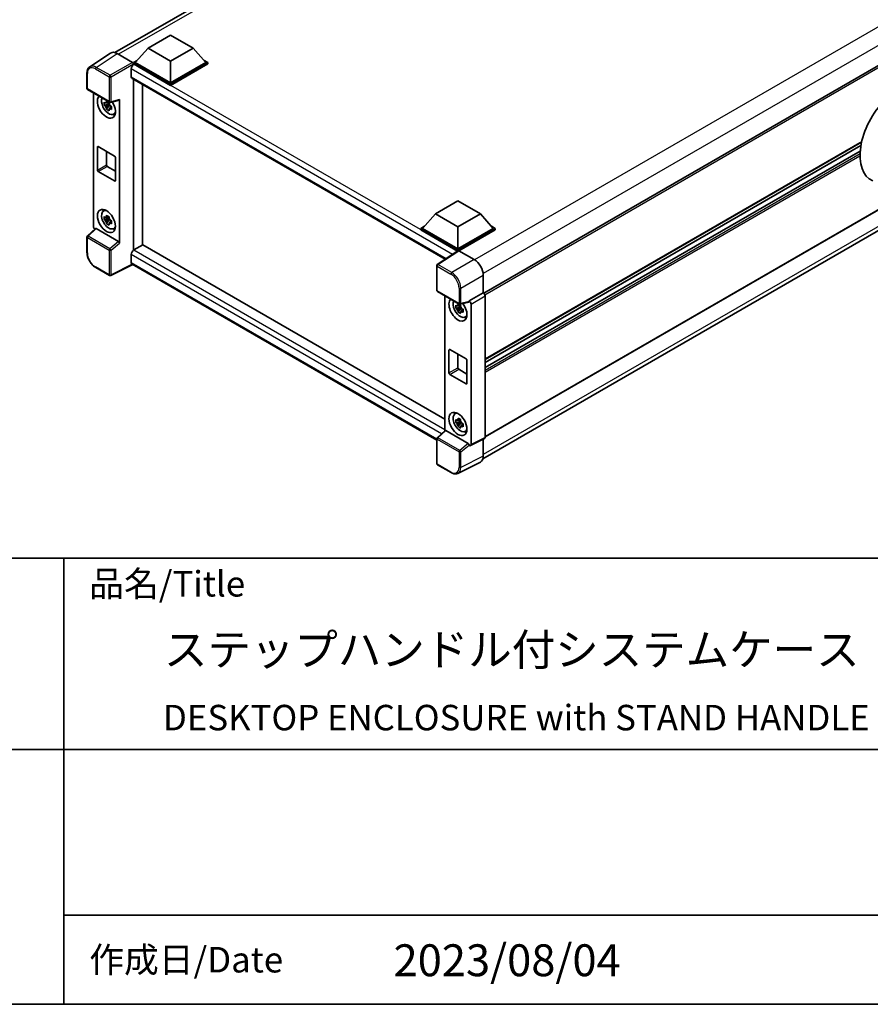
# Model space of a CAD drawing. Units: millimetres. Extents: x 25 to 9479, y 2 to 1688.
# Drawn here: x 1715 to 2115, y 2 to 466 of the extents above; entities that cross this region are included whole.
import ezdxf
from ezdxf.enums import TextEntityAlignment as Align

# ---------------------------------------------------------------- set-up
doc = ezdxf.new("R2010")
doc.units = ezdxf.units.MM
for name, color, linetype, lineweight in [('Border (ISO)', 7, 'Continuous', 35), ('Title (ISO)', 7, 'Continuous', 35), ('Visible (ISO)', 7, 'Continuous', 35), ('Visible Narrow (ISO)', 7, 'Continuous', 25)]:
    doc.layers.add(name, color=color, linetype=linetype, lineweight=lineweight)
doc.styles.add('Note Text (TK)', font='MS PGothic.ttf')
doc.styles.add('文字スタイル67', font='arial.ttf')

# ---------------------------------------------------------------- blocks, each defined once
blk = doc.blocks.new('図面枠 tk図枠')
at = {"layer": 'Border (ISO)'}
blk.add_line((14.5, 8), (405.5, 8), dxfattribs=at)
blk = doc.blocks.new('表題欄 tk表題欄')
at = {"layer": 'Title (ISO)'}
for p, q in [((74.709, 244.053), (255.709, 244.053)), ((149.709, 244.053), (149.709, 209.053)), ((74.709, 229.053), (230.709, 229.053)), ((149.709, 216.053), (230.709, 216.053)), ((255.709, 209.053), (74.709, 209.053))]:
    blk.add_line(p, q, dxfattribs=at)
at = {"layer": 'Title (ISO)', "color": 1, "true_color": 0xff0000, "char_height": 2, "attachment_point": 4, "line_spacing_factor": 1.5, "style": 'Note Text (TK)'}
for s, insert in [('\\fＭＳ Ｐゴシック|b0|i0;\\H2.0000;品名/Title', (151.709, 242.053)), ('\\fＭＳ Ｐゴシック|b0|i0;\\H2.0000;作成日/Date', (151.709, 212.553))]:
    blk.add_mtext(s, dxfattribs=dict(at, insert=insert))
at = {"layer": 'Title (ISO)', "color": 7}
for tag, p, height, style in [('<品名>_001', (157.567, 235.639), 2.5, 'Note Text (TK)'), ('<Title>_001', (157.493, 230.552), 2, '文字スタイル67'), ('<ページ_No.>_001', (237.949, 213.303), 2.5, 'Note Text (TK)'), ('<総ページ数>_001', (246.8, 213.303), 2.5, 'Note Text (TK)'), ('作成日_001', (175.618, 211.281), 2.5, 'Note Text (TK)')]:
    blk.add_attdef(tag, p, '', height=height, dxfattribs=dict(at, style=style))
at = {"layer": 'Title (ISO)', "color": 7, "style": 'Note Text (TK)'}
blk.add_attdef('<尺度>', text='', height=2.5, dxfattribs=at).set_placement((243.209, 223.553), align=Align.MIDDLE_CENTER)

msp = doc.modelspace()

# ---------------------------------------------------------------- linework, layer by layer
at = {"layer": 'Visible (ISO)'}
for p, q in [((1759.4441, 450.2364), (1968.9651, 571.2034)), ((1775.0397, 452.3193), (1785.6463, 458.443)), ((1785.6463, 458.443), (1796.2529, 452.3193)), ((1757.4261, 450.0073), (1747.5791, 443.4993)), ((1760.5273, 449.7733), (1767.7426, 445.6075)), ((1775.0397, 452.3193), (1769.0152, 445.5587)), ((1785.6463, 446.1956), (1775.0397, 452.3193)), ((1796.2529, 452.3193), (1785.6463, 446.1956)), ((1796.2529, 452.3193), (1802.2775, 445.5587)), ((2131.2909, 451.418), (1933.0008, 336.9352)), ((1768.1666, 445.5587), (1769.9144, 446.5677)), ((1768.1666, 444.8728), (1768.1666, 445.5587)), ((1785.6463, 435.4668), (1768.1666, 445.5587)), ((1785.6463, 435.9567), (1769.0152, 445.5587)), ((1785.6463, 446.1956), (1785.6463, 435.9567)), ((1802.2775, 445.5587), (1785.6463, 435.9567)), ((1803.126, 445.5587), (1785.6463, 435.4668)), ((1801.3783, 446.5677), (1803.126, 445.5587)), ((1803.126, 444.8728), (1803.126, 445.5587)), ((1746.285, 433.3204), (1746.285, 440.585)), ((1767.106, 442.5458), (1767.106, 438.8716)), ((1768.1666, 444.8731), (1768.1666, 444.6073)), ((1768.3788, 444.7504), (1768.1666, 444.8728)), ((1785.6463, 434.7809), (1768.1666, 444.8728)), ((1803.126, 444.8728), (1785.6463, 434.7809)), ((1767.4788, 438.0476), (1914.913, 352.9264)), ((1768.1666, 437.6505), (1768.1666, 357.1811)), ((1746.585, 432.8008), (1756.9042, 426.843)), ((1749.297, 368.3315), (1749.297, 431.235)), ((1772.4093, 359.6306), (1772.4093, 435.201)), ((1785.6463, 434.7809), (1785.6463, 435.4668)), ((1756.6029, 426.8635), (1755.9972, 426.5139)), ((1756.6888, 426.5555), (1756.6888, 426.8167)), ((1757.3511, 426.7809), (1761.4006, 427.8035)), ((1761.5804, 360.4823), (1761.5804, 428.1111)), ((1756.6888, 425.94), (1754.4104, 425.4612)), ((1755.5084, 423.5594), (1757.0622, 425.2932)), ((1755.9972, 425.1095), (1756.9646, 425.668)), ((1756.6888, 425.94), (1756.6888, 426.0715)), ((1756.8557, 425.8436), (1756.6888, 425.94)), ((1757.0622, 425.2932), (1757.0622, 425.4858)), ((1757.0622, 425.2932), (1757.1762, 425.2274)), ((1757.8191, 424.757), (1757.2135, 424.4073)), ((1757.5953, 424.9854), (1757.8215, 424.8548)), ((1758.7894, 421.1879), (1759.6222, 421.5564)), ((2110.8772, 408.1178), (1933.6296, 305.7839)), ((1751.1961, 394.9033), (1751.1961, 405.681)), ((1751.6203, 405.926), (1759.2571, 401.5169)), ((1755.4387, 403.7214), (1755.4387, 397.3527)), ((2110.5374, 406.4099), (1933.6296, 304.2721)), ((2110.2106, 403.8445), (1933.6296, 301.8954)), ((1759.6814, 400.782), (1759.6814, 390.0043)), ((1759.2571, 389.7593), (1751.6203, 394.1684)), ((1755.863, 396.6179), (1759.6814, 394.4134)), ((1910.2951, 374.2296), (1920.9017, 380.3533)), ((1920.9017, 380.3533), (1931.5083, 374.2296)), ((2133.4612, 384.6593), (1933.6296, 269.2865)), ((1753.9971, 375.5996), (1754.7327, 376.1366)), ((1932.6405, 259.0087), (2141.9495, 379.8533)), ((1756.6888, 372.0512), (1754.4104, 371.5724)), ((1755.5084, 369.6706), (1757.0622, 371.4044)), ((1756.6029, 372.9747), (1755.9972, 372.6251)), ((1755.9972, 371.2207), (1756.9646, 371.7792)), ((1756.6888, 372.6668), (1756.6888, 372.9279)), ((1756.6888, 372.0512), (1756.6888, 372.1827)), ((1756.8557, 371.9549), (1756.6888, 372.0512)), ((1757.0622, 371.4044), (1757.0622, 371.5971)), ((1757.0622, 371.4044), (1757.1762, 371.3386)), ((1757.5953, 371.0966), (1757.8215, 370.966)), ((1910.2951, 374.2296), (1904.2706, 367.469)), ((1920.9017, 368.1058), (1910.2951, 374.2296)), ((1931.5083, 374.2296), (1920.9017, 368.1058)), ((1931.5083, 374.2296), (1937.5329, 367.469)), ((1750.2365, 367.3436), (1746.4774, 363.864)), ((1761.1596, 361.2266), (1750.5664, 367.3426)), ((1757.8191, 370.8682), (1757.2135, 370.5185)), ((1758.7894, 367.2991), (1759.6222, 367.6676)), ((1903.422, 367.469), (1905.1697, 368.478)), ((1903.422, 366.7831), (1903.422, 367.469)), ((1920.9017, 357.3771), (1903.422, 367.469)), ((1920.7457, 356.7813), (1903.422, 366.7831)), ((1920.9017, 357.867), (1904.2706, 367.469)), ((1920.9017, 368.1058), (1920.9017, 357.867)), ((1937.5329, 367.469), (1920.9017, 357.867)), ((1938.3814, 367.469), (1920.9017, 357.3771)), ((1938.3814, 366.7831), (1921.326, 356.9362)), ((1936.6337, 368.478), (1938.3814, 367.469)), ((1938.3814, 366.7831), (1938.3814, 367.469)), ((1746.285, 356.1591), (1746.285, 363.4237)), ((1768.1666, 357.1811), (1768.3788, 357.3036)), ((1768.1666, 357.1811), (1768.1666, 357.1606)), ((1772.6214, 359.7531), (1768.3788, 357.3036)), ((1772.6214, 359.7531), (1914.76, 277.6893)), ((1920.9017, 356.8844), (1920.9017, 357.3771)), ((1767.106, 355.099), (1767.106, 351.4248)), ((1921.0156, 356.9597), (1911.1686, 350.4517)), ((1920.7457, 356.7813), (1920.6896, 356.8137)), ((1920.6896, 356.7442), (1920.6896, 356.8137)), ((1921.3257, 356.9363), (1928.541, 352.7705)), ((1756.9042, 345.2753), (1750.4011, 349.0299)), ((1767.7993, 350.4157), (1757.4723, 345.2582)), ((1910.8995, 267.7968), (1767.4788, 350.6008)), ((1910.8995, 338.2802), (1910.8995, 349.9512)), ((1932.7811, 345.4265), (1932.7811, 337.0953)), ((1911.1995, 337.7606), (1921.5187, 331.8028)), ((1914.76, 335.7049), (1914.76, 272.2192)), ((1932.7811, 337.0953), (1926.1949, 333.2928)), ((1932.7811, 337.0953), (1932.7816, 337.095)), ((1933.6296, 335.6262), (1933.6296, 268.9989)), ((1922.1518, 330.4099), (1919.8734, 329.9311)), ((1920.9714, 328.0293), (1922.5252, 329.7631)), ((1922.0658, 331.3334), (1921.4602, 330.9838)), ((1921.4602, 329.5794), (1922.4276, 330.1379)), ((1926.0151, 332.7633), (1921.9656, 331.7407)), ((1922.1518, 331.0254), (1922.1518, 331.2866)), ((1922.1518, 330.4099), (1922.1518, 330.5414)), ((1922.3186, 330.3135), (1922.1518, 330.4099)), ((1922.5252, 329.7631), (1922.5252, 329.9557)), ((1922.5252, 329.7631), (1922.6392, 329.6973)), ((1923.2821, 329.2269), (1922.6764, 328.8772)), ((1923.0583, 329.4553), (1923.2845, 329.3247)), ((1926.1949, 333.0709), (1926.1949, 333.2928)), ((1926.1949, 333.2928), (1926.1954, 333.2925)), ((1927.0434, 331.8237), (1927.0434, 265.7096)), ((1924.2524, 325.6578), (1925.0852, 326.0263)), ((1916.6591, 299.3732), (1916.6591, 310.1509)), ((1917.0833, 310.3959), (1924.7201, 305.9868)), ((1920.9017, 308.1913), (1920.9017, 301.8226)), ((1925.1443, 305.2519), (1925.1443, 294.4742)), ((1924.7201, 294.2292), (1917.0833, 298.6383)), ((1921.326, 301.0878), (1925.1443, 298.8833)), ((1919.4601, 280.0695), (1920.1956, 280.6065)), ((1922.1518, 276.5211), (1919.8734, 276.0423)), ((1920.9714, 274.1405), (1922.5252, 275.8743)), ((1922.0658, 277.4446), (1921.4602, 277.095)), ((1921.4602, 275.6906), (1922.4276, 276.2491)), ((1922.1518, 277.1367), (1922.1518, 277.3978)), ((1922.1518, 276.5211), (1922.1518, 276.6526)), ((1922.3186, 276.4248), (1922.1518, 276.5211)), ((1922.5252, 275.8743), (1922.5252, 276.067)), ((1922.5252, 275.8743), (1922.6392, 275.8085)), ((1923.2821, 275.3381), (1922.6764, 274.9884)), ((1923.0583, 275.5665), (1923.2845, 275.4359)), ((1911.0919, 268.8238), (1914.8509, 272.3034)), ((1925.7741, 266.1864), (1915.1808, 272.3024)), ((1924.2524, 271.769), (1925.0852, 272.1375)), ((1910.8995, 256.7125), (1910.8995, 268.3835)), ((1926.1949, 265.2203), (1926.1949, 265.4421)), ((1926.1954, 265.22), (1926.1949, 265.2203)), ((1933.36, 268.4383), (1926.7738, 265.149)), ((1932.7811, 268.1492), (1932.7811, 260.1783)), ((1917.7026, 252.4383), (1911.1995, 256.1929)), ((1931.4331, 257.3756), (1920.8736, 252.1019))]:
    msp.add_line(p, q, dxfattribs=at)
for centre, start, end in [((1746.885, 433.3204), 180, 240), ((1757.2042, 427.3626), 240, 284.173003), ((1746.885, 363.4237), 132.789481, 180), ((1911.4995, 349.9512), 123.461292, 180), ((1757.2042, 345.7949), 240, 296.538708), ((1911.4995, 338.2802), 180, 240), ((1921.8187, 332.3224), 240, 284.173003), ((1911.4995, 268.3835), 132.789481, 180), ((1911.4995, 256.7125), 180, 240)]:
    msp.add_arc(centre, 0.6, start, end, dxfattribs=at)
for centre, major_axis, ratio, start_param, end_param in [((1760.5325, 444.8684), (-3.0037, 5.2025), 0.5766475, 5.49839613, 6.31804944), ((1767.7421, 445.1176), (-0.3, 0.5196), 0.5780539, 3.9275998, 5.49717816), ((1768.3788, 443.2807), (-0.9, -1.5588), 0.57735027, 3.92699082, 5.49778714), ((1768.3788, 439.6064), (-0.9, -1.5588), 0.57735027, 5.49778714, 6.28318531), ((1755.4387, 424.787), (3, -5.1962), 0.57735027, 3.29297256, 7.94489041), ((1756.5418, 425.4239), (-2.4008, 4.1582), 0.57735027, 0.35706869, 3.53279276), ((1756.0254, 425.1257), (-0.9393, 1.6269), 0.57735027, 5.97330265, 6.59306797), ((1761.1559, 428.3606), (-0.2922, 0.5386), 0.5718249, 2.9967698, 3.95327169), ((2127.9426, 412.0497), (-12.6, -21.8238), 0.57735027, 4.27198711, 6.34508866), ((1756.0254, 425.1257), (-0.9393, 1.6269), 0.57735027, 1.26091366, 1.88067899), ((1756.0254, 425.1257), (0.9393, -1.6269), 0.57735027, 1.26091366, 1.88067899), ((1756.0254, 425.1257), (0.9393, -1.6269), 0.57735027, 5.97330265, 6.59306797), ((1757.9843, 426.2567), (3, -5.1962), 0.57735027, 5.62163033, 5.84503628), ((1751.6203, 405.4361), (-0.3, 0.5196), 0.57735027, 5.49778714, 7.06858347), ((1759.2571, 401.027), (0.3, -0.5196), 0.57735027, 0.78539816, 2.35619449), ((1751.6203, 394.6583), (-0.3, 0.5196), 0.57735027, 0.78539816, 2.35619449), ((1755.863, 397.1078), (0.3, -0.5196), 0.57735027, 3.92699082, 5.49778714), ((1759.2571, 390.2492), (0.3, -0.5196), 0.57735027, 5.49778714, 7.06858347), ((1756.5418, 371.5351), (-2.4008, 4.1582), 0.57735027, 5.8919852, 9.81597807), ((1757.9843, 372.3679), (3, -5.1962), 0.57735027, 3.57974168, 3.80314763), ((1756.0254, 371.237), (-0.9393, 1.6269), 0.57735027, 5.97330265, 6.59306797), ((1756.0254, 371.237), (-0.9393, 1.6269), 0.57735027, 1.26091366, 1.88067899), ((1756.0254, 371.237), (0.9393, -1.6269), 0.57735027, 1.26091366, 1.88067899), ((1750.146, 367.8425), (-0.6, 1.0392), 0.5780539, 0.78600715, 2.07195873), ((1750.57, 366.8348), (0.2922, -0.5386), 0.5718249, 2.39113693, 3.28641551), ((1756.0254, 371.237), (0.9393, -1.6269), 0.57735027, 5.97330265, 6.59306797), ((1757.9843, 372.3679), (3, -5.1962), 0.57735027, 5.62163033, 5.84503628), ((1761.1559, 360.723), (0.2892, -0.5342), 0.58179756, 0.82141755, 2.38355232), ((1768.3788, 355.8339), (-0.9, -1.5588), 0.57735027, 3.92699082, 5.49778714), ((1921.3262, 356.4458), (-0.3004, 0.5202), 0.5766475, 5.49839613, 6.31804944), ((1920.6896, 355.344), (0.9, 1.5588), 0.57735027, 0.78539816, 1.17435442), ((1928.5359, 347.8716), (-3, 5.1962), 0.5780539, 3.9275998, 5.49717816), ((1768.3788, 352.1597), (-0.9, -1.5588), 0.57735027, 5.49778714, 6.28318531), ((1920.9017, 329.2569), (3, -5.1962), 0.57735027, 3.29297256, 8.06771222), ((1932.7806, 336.1152), (-0.6, 1.0392), 0.5780539, 3.9275998, 5.49717816), ((1922.0048, 329.8938), (-2.4008, 4.1582), 0.57735027, 0.35706869, 3.53279276), ((1921.4883, 329.5956), (-0.9393, 1.6269), 0.57735027, 5.97330265, 6.59306797), ((1921.4883, 329.5956), (-0.9393, 1.6269), 0.57735027, 1.26091366, 1.88067899), ((1921.4883, 329.5956), (0.9393, -1.6269), 0.57735027, 1.26091366, 1.88067899), ((1925.7704, 333.3204), (-0.2922, 0.5386), 0.5718249, 2.9967698, 3.95327169), ((1926.1944, 332.3127), (0.6, -1.0392), 0.5780539, 0.78600715, 2.3555855), ((1921.4883, 329.5956), (0.9393, -1.6269), 0.57735027, 5.97330265, 6.59306797), ((1923.4473, 330.7266), (3, -5.1962), 0.57735027, 5.62163033, 5.84503628), ((1917.0833, 309.906), (-0.3, 0.5196), 0.57735027, 5.49778714, 7.06858347), ((1924.7201, 305.4969), (0.3, -0.5196), 0.57735027, 0.78539816, 2.35619449), ((1921.326, 301.5777), (0.3, -0.5196), 0.57735027, 3.92699082, 5.49778714), ((1917.0833, 299.1282), (-0.3, 0.5196), 0.57735027, 0.78539816, 2.35619449), ((1924.7201, 294.7191), (0.3, -0.5196), 0.57735027, 5.49778714, 7.06858347), ((1922.0048, 276.005), (-2.4008, 4.1582), 0.57735027, 5.8919852, 9.81597807), ((1923.4473, 276.8378), (3, -5.1962), 0.57735027, 3.57974168, 3.80314763), ((1921.4883, 275.7069), (-0.9393, 1.6269), 0.57735027, 5.97330265, 6.59306797), ((1921.4883, 275.7069), (-0.9393, 1.6269), 0.57735027, 1.26091366, 1.88067899), ((1921.4883, 275.7069), (0.9393, -1.6269), 0.57735027, 1.26091366, 1.88067899), ((1921.4883, 275.7069), (0.9393, -1.6269), 0.57735027, 5.97330265, 6.59306797), ((1915.1845, 271.7946), (0.2922, -0.5386), 0.5718249, 2.39113693, 3.28641551), ((1923.4473, 276.8378), (3, -5.1962), 0.57735027, 5.62163033, 5.84503628), ((1932.7806, 269.4903), (0.6007, -1.0405), 0.5766475, 6.24832118, 7.06797448), ((1925.7704, 265.6828), (0.2892, -0.5342), 0.58179756, 0.82141755, 2.38355232), ((1926.1944, 266.201), (0.6007, -1.0405), 0.5766475, 5.49839613, 7.06797448), ((1928.5359, 262.6353), (3.0037, -5.2025), 0.5766475, 6.24832118, 7.06797448)]:
    msp.add_ellipse(centre, major_axis=major_axis, ratio=ratio, start_param=start_param, end_param=end_param, dxfattribs=at)
for centre, major_axis in [((1755.4387, 370.8983), (3, -5.1962)), ((1920.9017, 275.3682), (-3, 5.1962))]:
    msp.add_ellipse(centre, major_axis=major_axis, ratio=0.57735027, dxfattribs=at)
for points, knots in [([(1746.285, 440.585), (1746.285, 440.8315), (1746.301, 441.0717), (1746.3666, 441.5352), (1746.4163, 441.7586), (1746.5511, 442.1838), (1746.6362, 442.3856), (1746.8437, 442.7615), (1746.9661, 442.9356), (1747.247, 443.2472), (1747.4056, 443.3847), (1747.5791, 443.4993)], [-0.784789176, -0.784789176, -0.784789176, -0.784789176, -0.634804167, -0.634804167, -0.484819157, -0.484819157, -0.334834148, -0.334834148, -0.184849139, -0.184849139, -0.03486413, -0.03486413, -0.03486413, -0.03486413]), ([(1754.4104, 425.4612), (1754.3909, 425.6989), (1754.3818, 425.9356), (1754.3818, 426.3791), (1754.3909, 426.6196), (1754.4104, 426.8656)], [4.331071921, 4.331071921, 4.331071921, 4.331071921, 4.398975087, 4.398975087, 4.466878254, 4.466878254, 4.466878254, 4.466878254]), ([(1754.4104, 426.8656), (1754.5167, 426.7745), (1754.6249, 426.6848), (1754.7712, 426.5675), (1754.8077, 426.5385), (1754.8444, 426.5097)], [4.4863158772, 4.4863158772, 4.4863158772, 4.4863158772, 4.5307133937, 4.5307133937, 4.5453911286, 4.5453911286, 4.5453911286, 4.5453911286]), ([(1755.4172, 426.8405), (1755.4238, 426.8943), (1755.4306, 426.9482), (1755.4591, 427.1664), (1755.4827, 427.3322), (1755.5084, 427.4995)], [4.8174915459, 4.8174915459, 4.8174915459, 4.8174915459, 4.8321692807, 4.8321692807, 4.8765667973, 4.8765667973, 4.8765667973, 4.8765667973]), ([(1755.5084, 427.4995), (1755.7045, 427.3781), (1755.9049, 427.2585), (1756.2891, 427.0368), (1756.5019, 426.9177), (1756.7246, 426.7973)], [4.331071921, 4.331071921, 4.331071921, 4.331071921, 4.398975087, 4.398975087, 4.466878254, 4.466878254, 4.466878254, 4.466878254]), ([(1756.7246, 426.7973), (1756.6989, 426.63), (1756.6753, 426.4642), (1756.6469, 426.2461), (1756.64, 426.1921), (1756.6335, 426.1383)], [4.4863158772, 4.4863158772, 4.4863158772, 4.4863158772, 4.5307133937, 4.5307133937, 4.5453911286, 4.5453911286, 4.5453911286, 4.5453911286]), ([(1754.8444, 425.1054), (1754.8077, 425.1342), (1754.7712, 425.1631), (1754.6249, 425.2804), (1754.5167, 425.3701), (1754.4104, 425.4612)], [4.8174915459, 4.8174915459, 4.8174915459, 4.8174915459, 4.8321692807, 4.8321692807, 4.8765667973, 4.8765667973, 4.8765667973, 4.8765667973]), ([(1755.5084, 423.5594), (1755.4827, 423.697), (1755.4591, 423.8356), (1755.4306, 424.0209), (1755.4238, 424.067), (1755.4172, 424.1131)], [4.4863158772, 4.4863158772, 4.4863158772, 4.4863158772, 4.5307133937, 4.5307133937, 4.5453911286, 4.5453911286, 4.5453911286, 4.5453911286]), ([(1756.7246, 422.8572), (1756.5019, 422.9633), (1756.2891, 423.0757), (1755.9049, 423.2974), (1755.7045, 423.4236), (1755.5084, 423.5594)], [4.331071921, 4.331071921, 4.331071921, 4.331071921, 4.398975087, 4.398975087, 4.466878254, 4.466878254, 4.466878254, 4.466878254]), ([(1756.6335, 423.411), (1756.64, 423.3648), (1756.6469, 423.3187), (1756.6753, 423.1334), (1756.6989, 422.9948), (1756.7246, 422.8572)], [4.8174915459, 4.8174915459, 4.8174915459, 4.8174915459, 4.8321692807, 4.8321692807, 4.8765667973, 4.8765667973, 4.8765667973, 4.8765667973]), ([(1757.2063, 425.1461), (1757.2562, 425.1249), (1757.3063, 425.1038), (1757.5095, 425.0194), (1757.6649, 424.9569), (1757.8226, 424.8955)], [4.8174915459, 4.8174915459, 4.8174915459, 4.8174915459, 4.8321692807, 4.8321692807, 4.8765667973, 4.8765667973, 4.8765667973, 4.8765667973]), ([(1757.8226, 423.4912), (1757.6649, 423.5525), (1757.5095, 423.615), (1757.3063, 423.6994), (1757.2562, 423.7205), (1757.2063, 423.7417)], [4.4863158772, 4.4863158772, 4.4863158772, 4.4863158772, 4.5307133937, 4.5307133937, 4.5453911286, 4.5453911286, 4.5453911286, 4.5453911286]), ([(1757.8226, 424.8955), (1757.8155, 424.6424), (1757.8122, 424.3986), (1757.8122, 423.955), (1757.8155, 423.7217), (1757.8226, 423.4912)], [4.331071921, 4.331071921, 4.331071921, 4.331071921, 4.398975087, 4.398975087, 4.466878254, 4.466878254, 4.466878254, 4.466878254]), ([(1754.4104, 371.5724), (1754.3909, 371.8101), (1754.3818, 372.0468), (1754.3818, 372.4904), (1754.3909, 372.7309), (1754.4104, 372.9768)], [4.331071921, 4.331071921, 4.331071921, 4.331071921, 4.398975087, 4.398975087, 4.466878254, 4.466878254, 4.466878254, 4.466878254]), ([(1754.4104, 372.9768), (1754.5167, 372.8857), (1754.6249, 372.796), (1754.7712, 372.6787), (1754.8077, 372.6498), (1754.8444, 372.621)], [4.4863158772, 4.4863158772, 4.4863158772, 4.4863158772, 4.5307133937, 4.5307133937, 4.5453911286, 4.5453911286, 4.5453911286, 4.5453911286]), ([(1754.8444, 371.2166), (1754.8077, 371.2454), (1754.7712, 371.2743), (1754.6249, 371.3916), (1754.5167, 371.4813), (1754.4104, 371.5724)], [4.8174915459, 4.8174915459, 4.8174915459, 4.8174915459, 4.8321692807, 4.8321692807, 4.8765667973, 4.8765667973, 4.8765667973, 4.8765667973]), ([(1755.4172, 372.9517), (1755.4238, 373.0055), (1755.4306, 373.0595), (1755.4591, 373.2776), (1755.4827, 373.4434), (1755.5084, 373.6107)], [4.8174915459, 4.8174915459, 4.8174915459, 4.8174915459, 4.8321692807, 4.8321692807, 4.8765667973, 4.8765667973, 4.8765667973, 4.8765667973]), ([(1755.5084, 373.6107), (1755.7045, 373.4893), (1755.9049, 373.3698), (1756.2891, 373.148), (1756.5019, 373.0289), (1756.7246, 372.9085)], [4.331071921, 4.331071921, 4.331071921, 4.331071921, 4.398975087, 4.398975087, 4.466878254, 4.466878254, 4.466878254, 4.466878254]), ([(1756.7246, 372.9085), (1756.6989, 372.7412), (1756.6753, 372.5754), (1756.6469, 372.3573), (1756.64, 372.3033), (1756.6335, 372.2495)], [4.4863158772, 4.4863158772, 4.4863158772, 4.4863158772, 4.5307133937, 4.5307133937, 4.5453911286, 4.5453911286, 4.5453911286, 4.5453911286]), ([(1757.2063, 371.2573), (1757.2562, 371.2361), (1757.3063, 371.215), (1757.5095, 371.1306), (1757.6649, 371.0681), (1757.8226, 371.0068)], [4.8174915459, 4.8174915459, 4.8174915459, 4.8174915459, 4.8321692807, 4.8321692807, 4.8765667973, 4.8765667973, 4.8765667973, 4.8765667973]), ([(1757.8226, 371.0068), (1757.8155, 370.7537), (1757.8122, 370.5098), (1757.8122, 370.0663), (1757.8155, 369.8329), (1757.8226, 369.6024)], [4.331071921, 4.331071921, 4.331071921, 4.331071921, 4.398975087, 4.398975087, 4.466878254, 4.466878254, 4.466878254, 4.466878254]), ([(1755.5084, 369.6706), (1755.4827, 369.8082), (1755.4591, 369.9468), (1755.4306, 370.1321), (1755.4238, 370.1782), (1755.4172, 370.2244)], [4.4863158772, 4.4863158772, 4.4863158772, 4.4863158772, 4.5307133937, 4.5307133937, 4.5453911286, 4.5453911286, 4.5453911286, 4.5453911286]), ([(1756.7246, 368.9685), (1756.5019, 369.0745), (1756.2891, 369.1869), (1755.9049, 369.4087), (1755.7045, 369.5349), (1755.5084, 369.6706)], [4.331071921, 4.331071921, 4.331071921, 4.331071921, 4.398975087, 4.398975087, 4.466878254, 4.466878254, 4.466878254, 4.466878254]), ([(1756.6335, 369.5222), (1756.64, 369.476), (1756.6469, 369.4299), (1756.6753, 369.2446), (1756.6989, 369.1061), (1756.7246, 368.9685)], [4.8174915459, 4.8174915459, 4.8174915459, 4.8174915459, 4.8321692807, 4.8321692807, 4.8765667973, 4.8765667973, 4.8765667973, 4.8765667973]), ([(1757.8226, 369.6024), (1757.6649, 369.6638), (1757.5095, 369.7262), (1757.3063, 369.8107), (1757.2562, 369.8317), (1757.2063, 369.8529)], [4.4863158772, 4.4863158772, 4.4863158772, 4.4863158772, 4.5307133937, 4.5307133937, 4.5453911286, 4.5453911286, 4.5453911286, 4.5453911286]), ([(1750.4011, 349.0299), (1750.1776, 349.1589), (1749.957, 349.3066), (1749.5246, 349.6352), (1749.313, 349.8161), (1748.9024, 350.2072), (1748.7035, 350.4172), (1748.3222, 350.8616), (1748.1398, 351.096), (1747.7953, 351.5839), (1747.6331, 351.8375), (1747.3325, 352.3582), (1747.194, 352.6255), (1746.9437, 353.1678), (1746.8319, 353.443), (1746.6377, 353.9954), (1746.5552, 354.2727), (1746.4219, 354.8237), (1746.371, 355.0975), (1746.3025, 355.6362), (1746.285, 355.9011), (1746.285, 356.1591)], [-0.78478918, -0.78478918, -0.78478918, -0.78478918, -0.62783134, -0.62783134, -0.47087351, -0.47087351, -0.31391567, -0.31391567, -0.15695784, -0.15695784, 0, 0, 0.15695784, 0.15695784, 0.31391567, 0.31391567, 0.47087351, 0.47087351, 0.62783134, 0.62783134, 0.78478918, 0.78478918, 0.78478918, 0.78478918]), ([(1919.8734, 329.9311), (1919.8539, 330.1688), (1919.8448, 330.4055), (1919.8448, 330.849), (1919.8539, 331.0895), (1919.8734, 331.3355)], [4.331071921, 4.331071921, 4.331071921, 4.331071921, 4.398975087, 4.398975087, 4.466878254, 4.466878254, 4.466878254, 4.466878254]), ([(1919.8734, 331.3355), (1919.9797, 331.2444), (1920.0879, 331.1547), (1920.2341, 331.0374), (1920.2707, 331.0084), (1920.3074, 330.9796)], [4.4863158772, 4.4863158772, 4.4863158772, 4.4863158772, 4.5307133937, 4.5307133937, 4.5453911286, 4.5453911286, 4.5453911286, 4.5453911286]), ([(1920.3074, 329.5753), (1920.2707, 329.6041), (1920.2341, 329.633), (1920.0879, 329.7503), (1919.9797, 329.84), (1919.8734, 329.9311)], [4.8174915459, 4.8174915459, 4.8174915459, 4.8174915459, 4.8321692807, 4.8321692807, 4.8765667973, 4.8765667973, 4.8765667973, 4.8765667973]), ([(1920.8802, 331.3104), (1920.8868, 331.3642), (1920.8936, 331.4181), (1920.9221, 331.6363), (1920.9457, 331.8021), (1920.9714, 331.9694)], [4.8174915459, 4.8174915459, 4.8174915459, 4.8174915459, 4.8321692807, 4.8321692807, 4.8765667973, 4.8765667973, 4.8765667973, 4.8765667973]), ([(1920.9714, 331.9694), (1921.1675, 331.848), (1921.3679, 331.7284), (1921.7521, 331.5067), (1921.9649, 331.3876), (1922.1876, 331.2672)], [4.331071921, 4.331071921, 4.331071921, 4.331071921, 4.398975087, 4.398975087, 4.466878254, 4.466878254, 4.466878254, 4.466878254]), ([(1922.1876, 331.2672), (1922.1619, 331.0999), (1922.1383, 330.9341), (1922.1099, 330.716), (1922.103, 330.662), (1922.0965, 330.6082)], [4.4863158772, 4.4863158772, 4.4863158772, 4.4863158772, 4.5307133937, 4.5307133937, 4.5453911286, 4.5453911286, 4.5453911286, 4.5453911286]), ([(1922.6693, 329.616), (1922.7192, 329.5948), (1922.7693, 329.5737), (1922.9725, 329.4893), (1923.1278, 329.4268), (1923.2856, 329.3654)], [4.8174915459, 4.8174915459, 4.8174915459, 4.8174915459, 4.8321692807, 4.8321692807, 4.8765667973, 4.8765667973, 4.8765667973, 4.8765667973]), ([(1923.2856, 329.3654), (1923.2785, 329.1123), (1923.2752, 328.8685), (1923.2752, 328.4249), (1923.2785, 328.1916), (1923.2856, 327.9611)], [4.331071921, 4.331071921, 4.331071921, 4.331071921, 4.398975087, 4.398975087, 4.466878254, 4.466878254, 4.466878254, 4.466878254]), ([(1920.9714, 328.0293), (1920.9457, 328.1669), (1920.9221, 328.3055), (1920.8936, 328.4908), (1920.8868, 328.5369), (1920.8802, 328.583)], [4.4863158772, 4.4863158772, 4.4863158772, 4.4863158772, 4.5307133937, 4.5307133937, 4.5453911286, 4.5453911286, 4.5453911286, 4.5453911286]), ([(1922.1876, 327.3271), (1921.9649, 327.4332), (1921.7521, 327.5456), (1921.3679, 327.7673), (1921.1675, 327.8935), (1920.9714, 328.0293)], [4.331071921, 4.331071921, 4.331071921, 4.331071921, 4.398975087, 4.398975087, 4.466878254, 4.466878254, 4.466878254, 4.466878254]), ([(1922.0965, 327.8809), (1922.103, 327.8347), (1922.1099, 327.7886), (1922.1383, 327.6033), (1922.1619, 327.4647), (1922.1876, 327.3271)], [4.8174915459, 4.8174915459, 4.8174915459, 4.8174915459, 4.8321692807, 4.8321692807, 4.8765667973, 4.8765667973, 4.8765667973, 4.8765667973]), ([(1923.2856, 327.9611), (1923.1278, 328.0224), (1922.9725, 328.0849), (1922.7693, 328.1693), (1922.7192, 328.1904), (1922.6693, 328.2116)], [4.4863158772, 4.4863158772, 4.4863158772, 4.4863158772, 4.5307133937, 4.5307133937, 4.5453911286, 4.5453911286, 4.5453911286, 4.5453911286]), ([(1919.8734, 276.0423), (1919.8539, 276.28), (1919.8448, 276.5167), (1919.8448, 276.9603), (1919.8539, 277.2008), (1919.8734, 277.4467)], [4.331071921, 4.331071921, 4.331071921, 4.331071921, 4.398975087, 4.398975087, 4.466878254, 4.466878254, 4.466878254, 4.466878254]), ([(1919.8734, 277.4467), (1919.9797, 277.3556), (1920.0879, 277.2659), (1920.2341, 277.1486), (1920.2707, 277.1197), (1920.3074, 277.0909)], [4.4863158772, 4.4863158772, 4.4863158772, 4.4863158772, 4.5307133937, 4.5307133937, 4.5453911286, 4.5453911286, 4.5453911286, 4.5453911286]), ([(1920.3074, 275.6865), (1920.2707, 275.7153), (1920.2341, 275.7442), (1920.0879, 275.8615), (1919.9797, 275.9512), (1919.8734, 276.0423)], [4.8174915459, 4.8174915459, 4.8174915459, 4.8174915459, 4.8321692807, 4.8321692807, 4.8765667973, 4.8765667973, 4.8765667973, 4.8765667973]), ([(1920.8802, 277.4216), (1920.8868, 277.4754), (1920.8936, 277.5294), (1920.9221, 277.7475), (1920.9457, 277.9133), (1920.9714, 278.0806)], [4.8174915459, 4.8174915459, 4.8174915459, 4.8174915459, 4.8321692807, 4.8321692807, 4.8765667973, 4.8765667973, 4.8765667973, 4.8765667973]), ([(1920.9714, 274.1405), (1920.9457, 274.2781), (1920.9221, 274.4167), (1920.8936, 274.602), (1920.8868, 274.6481), (1920.8802, 274.6943)], [4.4863158772, 4.4863158772, 4.4863158772, 4.4863158772, 4.5307133937, 4.5307133937, 4.5453911286, 4.5453911286, 4.5453911286, 4.5453911286]), ([(1920.9714, 278.0806), (1921.1675, 277.9592), (1921.3679, 277.8397), (1921.7521, 277.6179), (1921.9649, 277.4988), (1922.1876, 277.3784)], [4.331071921, 4.331071921, 4.331071921, 4.331071921, 4.398975087, 4.398975087, 4.466878254, 4.466878254, 4.466878254, 4.466878254]), ([(1922.1876, 273.4384), (1921.9649, 273.5444), (1921.7521, 273.6568), (1921.3679, 273.8786), (1921.1675, 274.0048), (1920.9714, 274.1405)], [4.331071921, 4.331071921, 4.331071921, 4.331071921, 4.398975087, 4.398975087, 4.466878254, 4.466878254, 4.466878254, 4.466878254]), ([(1922.1876, 277.3784), (1922.1619, 277.2111), (1922.1383, 277.0453), (1922.1099, 276.8272), (1922.103, 276.7732), (1922.0965, 276.7194)], [4.4863158772, 4.4863158772, 4.4863158772, 4.4863158772, 4.5307133937, 4.5307133937, 4.5453911286, 4.5453911286, 4.5453911286, 4.5453911286]), ([(1922.0965, 273.9921), (1922.103, 273.9459), (1922.1099, 273.8998), (1922.1383, 273.7145), (1922.1619, 273.576), (1922.1876, 273.4384)], [4.8174915459, 4.8174915459, 4.8174915459, 4.8174915459, 4.8321692807, 4.8321692807, 4.8765667973, 4.8765667973, 4.8765667973, 4.8765667973]), ([(1922.6693, 275.7272), (1922.7192, 275.706), (1922.7693, 275.6849), (1922.9725, 275.6005), (1923.1278, 275.538), (1923.2856, 275.4767)], [4.8174915459, 4.8174915459, 4.8174915459, 4.8174915459, 4.8321692807, 4.8321692807, 4.8765667973, 4.8765667973, 4.8765667973, 4.8765667973]), ([(1923.2856, 274.0723), (1923.1278, 274.1337), (1922.9725, 274.1961), (1922.7693, 274.2806), (1922.7192, 274.3016), (1922.6693, 274.3228)], [4.4863158772, 4.4863158772, 4.4863158772, 4.4863158772, 4.5307133937, 4.5307133937, 4.5453911286, 4.5453911286, 4.5453911286, 4.5453911286]), ([(1923.2856, 275.4767), (1923.2785, 275.2236), (1923.2752, 274.9797), (1923.2752, 274.5362), (1923.2785, 274.3028), (1923.2856, 274.0723)], [4.331071921, 4.331071921, 4.331071921, 4.331071921, 4.398975087, 4.398975087, 4.466878254, 4.466878254, 4.466878254, 4.466878254]), ([(1920.8736, 252.1019), (1920.6875, 252.009), (1920.4892, 251.9403), (1920.0789, 251.8528), (1919.8669, 251.8339), (1919.4376, 251.8422), (1919.2202, 251.8693), (1918.7846, 251.9652), (1918.5664, 252.0339), (1918.1322, 252.2088), (1917.9161, 252.315), (1917.7026, 252.4383)], [0.03486413, 0.03486413, 0.03486413, 0.03486413, 0.184849139, 0.184849139, 0.334834148, 0.334834148, 0.484819157, 0.484819157, 0.634804167, 0.634804167, 0.784789176, 0.784789176, 0.784789176, 0.784789176])]:
    msp.add_open_spline(points, degree=3, knots=knots, dxfattribs=at)
for points, weights in [([(1755.9972, 426.5139), (1755.575, 426.53), (1754.8444, 426.5097)], [1.35956394726, 1.22656475141, 1.03074466748]), ([(1755.4172, 426.8405), (1755.8001, 426.66), (1755.9972, 426.5139)], [1.03074466748, 1.22656475141, 1.35956394726]), ([(1754.8444, 425.1054), (1755.575, 425.1256), (1755.9972, 425.1095)], [1.03074466748, 1.22656475141, 1.35956394726]), ([(1755.9972, 425.1095), (1755.8001, 424.7357), (1755.4172, 424.1131)], [1.35956394726, 1.22656475141, 1.03074466748]), ([(1756.6335, 423.411), (1757.0163, 424.0335), (1757.2135, 424.4073)], [1.03074466748, 1.22656475141, 1.35956394726]), ([(1757.2135, 424.4073), (1757.2414, 424.1635), (1757.2063, 423.7417)], [1.35956394726, 1.22656475141, 1.03074466748]), ([(1755.9972, 372.6251), (1755.575, 372.6412), (1754.8444, 372.621)], [1.35956394726, 1.22656475141, 1.03074466748]), ([(1754.8444, 371.2166), (1755.575, 371.2369), (1755.9972, 371.2207)], [1.03074466748, 1.22656475141, 1.35956394726]), ([(1755.4172, 372.9517), (1755.8001, 372.7712), (1755.9972, 372.6251)], [1.03074466748, 1.22656475141, 1.35956394726]), ([(1755.9972, 371.2207), (1755.8001, 370.8469), (1755.4172, 370.2244)], [1.35956394726, 1.22656475141, 1.03074466748]), ([(1756.6335, 369.5222), (1757.0163, 370.1447), (1757.2135, 370.5185)], [1.03074466748, 1.22656475141, 1.35956394726]), ([(1757.2135, 370.5185), (1757.2414, 370.2747), (1757.2063, 369.8529)], [1.35956394726, 1.22656475141, 1.03074466748]), ([(1921.4602, 330.9838), (1921.038, 330.9999), (1920.3074, 330.9796)], [1.35956394726, 1.22656475141, 1.03074466748]), ([(1920.3074, 329.5753), (1921.038, 329.5955), (1921.4602, 329.5794)], [1.03074466748, 1.22656475141, 1.35956394726]), ([(1920.8802, 331.3104), (1921.2631, 331.1299), (1921.4602, 330.9838)], [1.03074466748, 1.22656475141, 1.35956394726]), ([(1921.4602, 329.5794), (1921.2631, 329.2056), (1920.8802, 328.583)], [1.35956394726, 1.22656475141, 1.03074466748]), ([(1922.0965, 327.8809), (1922.4793, 328.5034), (1922.6764, 328.8772)], [1.03074466748, 1.22656475141, 1.35956394726]), ([(1922.6764, 328.8772), (1922.7044, 328.6334), (1922.6693, 328.2116)], [1.35956394726, 1.22656475141, 1.03074466748]), ([(1921.4602, 277.095), (1921.038, 277.1111), (1920.3074, 277.0909)], [1.35956394726, 1.22656475141, 1.03074466748]), ([(1920.3074, 275.6865), (1921.038, 275.7068), (1921.4602, 275.6906)], [1.03074466748, 1.22656475141, 1.35956394726]), ([(1920.8802, 277.4216), (1921.2631, 277.2411), (1921.4602, 277.095)], [1.03074466748, 1.22656475141, 1.35956394726]), ([(1921.4602, 275.6906), (1921.2631, 275.3168), (1920.8802, 274.6943)], [1.35956394726, 1.22656475141, 1.03074466748]), ([(1922.0965, 273.9921), (1922.4793, 274.6146), (1922.6764, 274.9884)], [1.03074466748, 1.22656475141, 1.35956394726]), ([(1922.6764, 274.9884), (1922.7044, 274.7446), (1922.6693, 274.3228)], [1.35956394726, 1.22656475141, 1.03074466748])]:
    msp.add_rational_spline(points, weights, degree=2, dxfattribs=at)
at = {"layer": 'Visible Narrow (ISO)'}
for p, q in [((1970.9649, 570.5317), (1761.1663, 449.4044)), ((2138.5439, 473.7738), (1928.7457, 352.6467)), ((2136.1412, 463.5684), (1932.7396, 346.1344)), ((1750.6862, 443.2692), (1760.5273, 449.7733)), ((2130.6774, 449.8811), (1933.5546, 336.0722)), ((1767.7426, 445.6075), (1757.1894, 439.5146)), ((1750.2768, 442.5432), (1756.7799, 438.7886)), ((1757.1894, 439.5146), (1750.6862, 443.2692)), ((1757.6134, 438.7802), (1768.1666, 444.8731)), ((1918.3719, 355.2124), (1767.106, 442.5458)), ((1920.6896, 356.8137), (1768.3788, 444.7504)), ((1746.4607, 433.0755), (1746.4607, 440.34)), ((1756.7799, 438.7886), (1756.7799, 427.1177)), ((1757.6134, 427.1093), (1757.6134, 438.7802)), ((1767.106, 438.8716), (1915.4046, 353.2513)), ((1756.7799, 427.1177), (1746.4607, 433.0755)), ((1761.5804, 428.1111), (1757.6134, 427.1093)), ((2110.931, 408.3517), (1933.6296, 305.9868)), ((1751.1961, 405.681), (1751.6203, 405.926)), ((2110.2005, 403.7169), (1933.6296, 301.7737)), ((2110.1348, 402.5032), (1933.6296, 300.5979)), ((2110.1247, 401.5176), (1933.6296, 299.6181)), ((1751.1961, 394.9033), (1755.4387, 397.3527)), ((1751.6203, 394.1684), (1755.863, 396.6179)), ((1759.2571, 389.7593), (1759.6814, 390.0043)), ((2142.3675, 381.921), (1932.7811, 260.9162)), ((2133.0102, 384.6018), (1933.6296, 269.4894)), ((1746.7797, 363.8374), (1750.5664, 367.3426)), ((1746.4607, 355.9142), (1746.4607, 363.1787)), ((1746.4607, 363.1787), (1756.7799, 357.2209)), ((1757.0989, 357.8797), (1746.7797, 363.8374)), ((1756.7799, 357.2209), (1756.7799, 345.55)), ((1761.1596, 361.2266), (1757.0989, 357.8797)), ((1757.6134, 357.2125), (1761.5804, 360.4823)), ((1757.6134, 345.5416), (1757.6134, 357.2125)), ((1768.3788, 357.3036), (1914.76, 272.7904)), ((1913.1843, 270.7607), (1767.106, 355.099)), ((1911.4847, 350.4322), (1921.3257, 356.9363)), ((1928.541, 352.7705), (1917.9878, 346.6776)), ((1756.7799, 345.55), (1750.2768, 349.3046)), ((1767.6016, 350.5299), (1757.6134, 345.5416)), ((1767.106, 351.4248), (1910.8999, 268.4054)), ((1911.0752, 349.7062), (1917.5783, 345.9516)), ((1911.0752, 338.0353), (1911.0752, 349.7062)), ((1917.9878, 346.6776), (1911.4847, 350.4322)), ((1922.2279, 339.3336), (1932.7811, 345.4265)), ((1921.3944, 339.342), (1921.3944, 332.0775)), ((1922.2279, 332.0691), (1922.2279, 339.3336)), ((1921.3944, 332.0775), (1911.0752, 338.0353)), ((1932.7816, 337.095), (1926.1954, 333.2925)), ((1927.0434, 331.8237), (1933.6296, 335.6262)), ((1926.1949, 333.0709), (1922.2279, 332.0691)), ((1916.6591, 310.1509), (1917.0833, 310.3959)), ((1916.6591, 299.3732), (1920.9017, 301.8226)), ((1917.0833, 298.6383), (1921.326, 301.0878)), ((1924.7201, 294.2292), (1925.1443, 294.4742)), ((1911.3942, 268.7972), (1915.1808, 272.3024)), ((1933.6296, 268.9989), (1927.0434, 265.7096)), ((1911.0752, 256.4676), (1911.0752, 268.1385)), ((1911.0752, 268.1385), (1921.3944, 262.1807)), ((1921.7134, 262.8394), (1911.3942, 268.7972)), ((1925.7741, 266.1864), (1921.7134, 262.8394)), ((1922.2279, 262.1723), (1926.1949, 265.4421)), ((1921.3944, 262.1807), (1921.3944, 254.9162)), ((1922.2279, 254.9078), (1922.2279, 262.1723)), ((1932.7811, 260.1783), (1922.2279, 254.9078)), ((1917.5783, 252.713), (1911.0752, 256.4676))]:
    msp.add_line(p, q, dxfattribs=at)
for centre, major_axis, ratio, start_param, end_param in [((1746.885, 440.585), (-0.6, 0), 0.57735027, 0, 0.78539816), ((1750.2814, 438.1288), (-2.7033, 4.6822), 0.5766475, 5.49839613, 7.06797448), ((1750.7057, 438.3737), (-3.0343, 5.1831), 0.57677384, 5.49491862, 6.31457193), ((1750.7011, 442.7882), (0.3, 0.5196), 0.57735027, 0.82030475, 2.35619449), ((1757.2042, 439.0336), (0.3, 0.5196), 0.57735027, 0.82030475, 2.35619449), ((1757.2042, 439.0336), (-0.6, 0), 0.57735027, 0.78539816, 2.32128791), ((1757.2042, 439.0336), (-0.3, 0.5196), 0.53637355, 3.9275998, 5.49717816), ((1746.885, 433.3204), (-0.6, 0), 0.57735027, 0, 0.78539816), ((1746.885, 433.3204), (-0.3, -0.5196), 0.57735027, 5.49778714, 6.28318531), ((1757.2042, 427.3626), (0.6, 0), 0.57735027, 3.92699082, 5.46288056), ((1757.2042, 427.3626), (-0.3, -0.5196), 0.57735027, 5.49778714, 6.28318531), ((1757.2042, 427.3626), (0.1469, -0.5817), 0.68265399, 0, 0.9565019), ((1746.885, 363.4237), (-0.6, 0), 0.57735027, 0, 0.78539816), ((1746.885, 363.4237), (-0.3, -0.5196), 0.57735027, 4.17779463, 5.49778714), ((1746.885, 363.4237), (-0.4076, 0.4403), 0.43528024, 5.38790672, 6.28318531), ((1757.2042, 357.4659), (0.3, 0.5196), 0.57735027, 1.03620198, 2.35619449), ((1757.2042, 357.4659), (-0.6, 0), 0.57735027, 0.78539816, 2.32128791), ((1757.2042, 357.4659), (-0.3816, 0.463), 0.39624112, 3.84968252, 5.41181729), ((1746.885, 356.1591), (-0.6, 0), 0.57735027, 0, 0.78539816), ((1750.2814, 353.7137), (-2.7, 4.6765), 0.5780539, 0.78600715, 2.3555855), ((1750.7011, 349.5495), (-0.3, -0.5196), 0.57735027, 5.49778714, 6.28318531), ((1911.4995, 349.9512), (-0.6, 0), 0.57735027, 0, 0.78539816), ((1911.4995, 349.9512), (-0.3, -0.5196), 0.57735027, 3.9618974, 5.49778714), ((1911.4995, 349.9512), (-0.3308, 0.5006), 0.5766475, 5.463532, 6.28318531), ((1757.2042, 345.7949), (-0.3, -0.5196), 0.57735027, 5.49778714, 6.28318531), ((1757.2042, 345.7949), (0.6, 0), 0.57735027, 3.92699082, 5.46288056), ((1757.2042, 345.7949), (0.2681, -0.5368), 0.5766475, 0, 0.81965331), ((1918.0026, 346.1966), (0.3, 0.5196), 0.57735027, 0.82030475, 2.35619449), ((1917.5737, 341.5425), (2.7, -4.6765), 0.5780539, 0.78600715, 2.3555855), ((1917.998, 341.7875), (-3, 5.1962), 0.57388586, 3.9275998, 5.49717816), ((1921.8187, 339.587), (0.6, 0), 0.57735027, 3.92699082, 5.46288056), ((1911.4995, 338.2802), (-0.6, 0), 0.57735027, 0, 0.78539816), ((1911.4995, 338.2802), (-0.3, -0.5196), 0.57735027, 5.49778714, 6.28318531), ((1921.8187, 332.3224), (0.6, 0), 0.57735027, 3.92699082, 5.46288056), ((1921.8187, 332.3224), (-0.3, -0.5196), 0.57735027, 5.49778714, 6.28318531), ((1921.8187, 332.3224), (0.1469, -0.5817), 0.68265399, 0, 0.9565019), ((1911.4995, 268.3835), (-0.6, 0), 0.57735027, 0, 0.78539816), ((1911.4995, 268.3835), (-0.3, -0.5196), 0.57735027, 4.17779463, 5.49778714), ((1911.4995, 268.3835), (-0.4076, 0.4403), 0.43528024, 5.38790672, 6.28318531), ((1921.8187, 262.4257), (0.3, 0.5196), 0.57735027, 1.03620198, 2.35619449), ((1921.8187, 262.4257), (-0.6, 0), 0.57735027, 0.78539816, 2.32128791), ((1921.8187, 262.4257), (-0.3816, 0.463), 0.39624112, 3.84968252, 5.41181729), ((1911.4995, 256.7125), (-0.6, 0), 0.57735027, 0, 0.78539816), ((1911.4995, 256.7125), (-0.3, -0.5196), 0.57735027, 5.49778714, 6.28318531), ((1917.5737, 257.1274), (2.7033, -4.6822), 0.5766475, 5.49839613, 7.06797448), ((1918.0026, 252.9579), (-0.3, -0.5196), 0.57735027, 5.49778714, 6.28318531), ((1917.998, 257.3724), (2.9715, -5.2193), 0.57677384, 6.25179868, 7.07145199), ((1921.8187, 255.1611), (0.6, 0), 0.57735027, 3.92699082, 5.46288056)]:
    msp.add_ellipse(centre, major_axis=major_axis, ratio=ratio, start_param=start_param, end_param=end_param, dxfattribs=at)

# ---------------------------------------------------------------- block references
at = {"xscale": 6, "yscale": 6, "zscale": 6}
msp.add_blockref('図面枠 tk図枠', (-61.6505, -45.895), dxfattribs=at)
ref = msp.add_blockref('表題欄 tk表題欄', (837.0965, -1252.2115), dxfattribs=dict(xscale=6, yscale=6, zscale=6))
ref.add_attrib('<品名>_001', 'ステップハンドル付システムケース', (1782.4972, 161.6248), dxfattribs={"layer": 'Title (ISO)', "color": 7, "height": 15, "style": 'Note Text (TK)'})
ref.add_attrib('作成日_001', '2023/08/04', (1890.5909, 15.3493), dxfattribs={"layer": 'Title (ISO)', "color": 7, "height": 15, "style": 'Note Text (TK)'})
ref.add_attrib('<Title>_001', 'DESKTOP ENCLOSURE with STAND HANDLE', (1782.0561, 131.1009), dxfattribs={"layer": 'Title (ISO)', "color": 7, "height": 12, "style": '文字スタイル67'})

doc.saveas('drawing.dxf')
